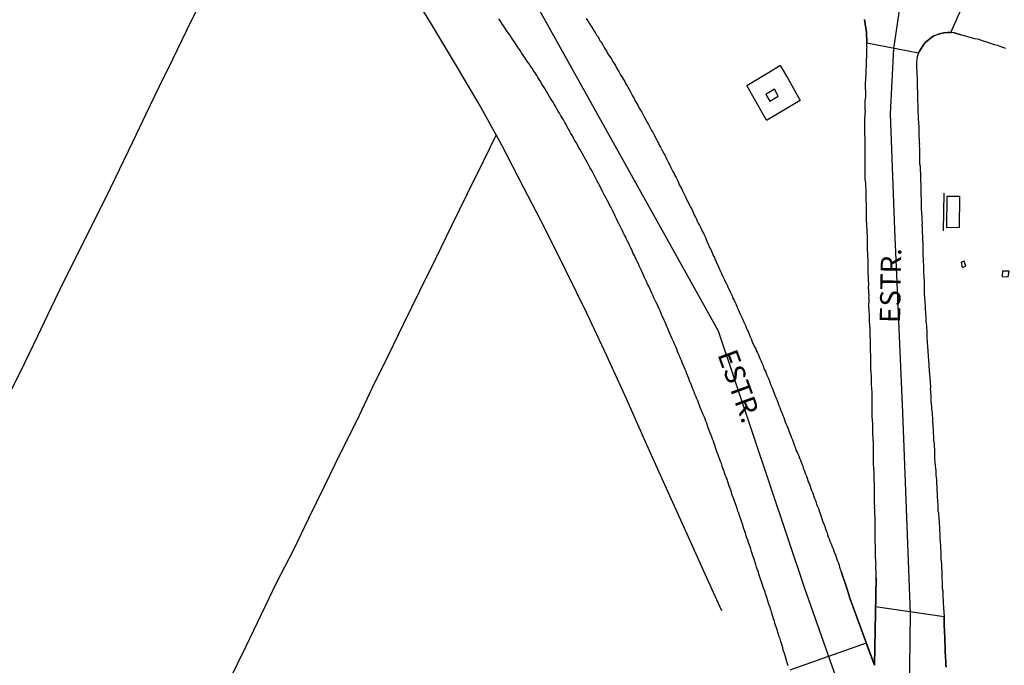
# Model space of a CAD drawing. Units: millimetres. Extents: x 180731 to 185589, y 1660422 to 1663343.
# Drawn here: x 182248 to 182368, y 1661849 to 1661929 of the extents above; entities that cross this region are included whole.
import ezdxf
from ezdxf.enums import TextEntityAlignment as Align

# ---------------------------------------------------------------- set-up
doc = ezdxf.new("R2010")
doc.units = ezdxf.units.MM
for name, color, linetype in [('V-CANTEIRO', 100, 'Continuous'), ('V-CRUZAMENTO', 1, 'Continuous'), ('V-EDIFICACAO', 2, 'Continuous'), ('V-EIXO_DE_LOGRADOURO', 3, 'Continuous'), ('V-LOTE', 1, 'Continuous'), ('V-NOME_DOS_LOGRADOUROS', 7, 'Continuous'), ('V-QUADRA', 2, 'Continuous'), ('V-TESTADA', 5, 'Continuous')]:
    doc.layers.add(name, color=color, linetype=linetype)
doc.styles.get("Standard").update_dxf_attribs({"font": 'romans.shx'})

msp = doc.modelspace()

# ---------------------------------------------------------------- linework, layer by layer
at = {"layer": 'V-CANTEIRO'}
msp.add_lwpolyline([(182317.06, 1661928.8), (182317.26, 1661928.48), (182317.41, 1661928.22), (182317.58, 1661927.97), (182317.75, 1661927.71), (182317.88, 1661927.5), (182318.03, 1661927.24), (182318.18, 1661926.98), (182318.32, 1661926.73), (182318.5, 1661926.53), (182318.65, 1661926.26), (182318.77, 1661926), (182318.88, 1661925.87), (182318.97, 1661925.74), (182319.12, 1661925.49), (182319.27, 1661925.23), (182319.39, 1661925.02), (182319.52, 1661924.8), (182319.67, 1661924.5), (182319.84, 1661924.29), (182320.04, 1661923.99), (182320.16, 1661923.78), (182320.31, 1661923.52), (182320.48, 1661923.26), (182320.64, 1661923.01), (182320.78, 1661922.75), (182320.91, 1661922.54), (182321.06, 1661922.28), (182321.19, 1661922.02), (182321.36, 1661921.77), (182321.49, 1661921.51), (182321.62, 1661921.3), (182321.77, 1661921.04), (182321.9, 1661920.78), (182322.07, 1661920.53), (182322.19, 1661920.27), (182322.32, 1661920.06), (182322.47, 1661919.8), (182322.6, 1661919.56), (182322.75, 1661919.29), (182322.88, 1661919.05), (182323.03, 1661918.73), (182323.2, 1661918.47), (182323.31, 1661918.26), (182323.41, 1661918.06), (182323.56, 1661917.79), (182323.67, 1661917.58), (182323.82, 1661917.36), (182323.99, 1661917.06), (182324.12, 1661916.81), (182324.23, 1661916.55), (182324.23, 1661916.55), (182324.35, 1661916.34), (182324.5, 1661916.1), (182324.68, 1661915.78), (182324.82, 1661915.52), (182324.95, 1661915.27), (182325.08, 1661915.05), (182325.21, 1661914.82), (182325.38, 1661914.5), (182325.51, 1661914.24), (182325.55, 1661914.16), (182325.59, 1661914.09), (182325.62, 1661914.07), (182325.64, 1661913.98), (182325.68, 1661913.9), (182325.7, 1661913.88), (182325.74, 1661913.79), (182325.79, 1661913.73), (182325.79, 1661913.71), (182325.81, 1661913.66), (182325.85, 1661913.6), (182325.91, 1661913.47), (182326.02, 1661913.26), (182326.17, 1661913), (182326.3, 1661912.74), (182326.43, 1661912.49), (182326.56, 1661912.23), (182326.68, 1661912.02), (182326.81, 1661911.76), (182326.94, 1661911.5), (182327.07, 1661911.25), (182327.2, 1661910.99), (182327.31, 1661910.78), (182327.43, 1661910.52), (182327.56, 1661910.26), (182327.69, 1661910.01), (182327.84, 1661909.75), (182327.92, 1661909.54), (182328.08, 1661909.28), (182328.2, 1661909.02), (182328.35, 1661908.77), (182328.42, 1661908.51), (182328.46, 1661908.36), (182328.69, 1661908), (182328.87, 1661907.66), (182328.99, 1661907.4), (182329.12, 1661907.14), (182329.25, 1661906.89), (182329.36, 1661906.63), (182329.46, 1661906.42), (182329.59, 1661906.16), (182329.74, 1661905.9), (182329.85, 1661905.65), (182330, 1661905.39), (182330.11, 1661905.18), (182330.21, 1661904.92), (182330.32, 1661904.66), (182330.45, 1661904.41), (182330.58, 1661904.15), (182330.66, 1661903.94), (182330.81, 1661903.68), (182330.94, 1661903.42), (182331.07, 1661903.17), (182331.2, 1661902.91), (182331.3, 1661902.7), (182331.43, 1661902.44), (182331.56, 1661902.18), (182331.69, 1661901.93), (182331.77, 1661901.67), (182331.86, 1661901.46), (182331.99, 1661901.2), (182332.11, 1661900.94), (182332.2, 1661900.69), (182332.33, 1661900.43), (182332.44, 1661900.22), (182332.56, 1661899.96), (182332.65, 1661899.7), (182332.78, 1661899.45), (182332.88, 1661899.19), (182333.01, 1661898.98), (182333.1, 1661898.72), (182333.23, 1661898.46), (182333.33, 1661898.21), (182333.44, 1661897.95), (182333.55, 1661897.74), (182333.67, 1661897.48), (182333.78, 1661897.22), (182333.91, 1661896.97), (182334.04, 1661896.71), (182334.12, 1661896.5), (182334.25, 1661896.24), (182334.38, 1661895.98), (182334.47, 1661895.73), (182334.62, 1661895.47), (182334.72, 1661895.26), (182334.85, 1661895), (182334.96, 1661894.74), (182335.06, 1661894.49), (182335.19, 1661894.23), (182335.28, 1661894.02), (182335.41, 1661893.76), (182335.41, 1661893.76), (182335.54, 1661893.5), (182335.62, 1661893.25), (182335.75, 1661892.99), (182335.83, 1661892.78), (182335.96, 1661892.52), (182336.07, 1661892.26), (182336.18, 1661892.01), (182336.3, 1661891.75), (182336.41, 1661891.54), (182336.54, 1661891.28), (182336.63, 1661891.02), (182336.73, 1661890.77), (182336.84, 1661890.51), (182336.95, 1661890.3), (182337.05, 1661890.06), (182337.18, 1661889.74), (182337.29, 1661889.48), (182337.39, 1661889.23), (182337.46, 1661889.01), (182337.57, 1661888.8), (182337.72, 1661888.5), (182337.87, 1661888.24), (182337.97, 1661887.99), (182338.08, 1661887.77), (182338.19, 1661887.52), (182338.29, 1661887.26), (182338.4, 1661887), (182338.51, 1661886.75), (182338.59, 1661886.53), (182338.72, 1661886.28), (182338.83, 1661886.02), (182338.91, 1661885.76), (182339.04, 1661885.51), (182339.13, 1661885.29), (182339.21, 1661885.04), (182339.34, 1661884.78), (182339.45, 1661884.52), (182339.55, 1661884.27), (182339.64, 1661884.05), (182339.73, 1661883.8), (182339.83, 1661883.54), (182339.94, 1661883.28), (182340.02, 1661883.03), (182340.11, 1661882.81), (182340.22, 1661882.56), (182340.32, 1661882.3), (182340.43, 1661882.04), (182340.52, 1661881.79), (182340.6, 1661881.57), (182340.71, 1661881.32), (182340.75, 1661881.23), (182340.77, 1661881.16), (182340.8, 1661881.06), (182340.9, 1661880.8), (182340.99, 1661880.55), (182341.09, 1661880.33), (182341.2, 1661880.08), (182341.29, 1661879.82), (182341.37, 1661879.56), (182341.48, 1661879.31), (182341.57, 1661879.09), (182341.67, 1661878.84), (182341.78, 1661878.58), (182341.86, 1661878.32), (182341.97, 1661878.07), (182342.03, 1661877.85), (182342.16, 1661877.6), (182342.25, 1661877.34), (182342.38, 1661877.08), (182342.46, 1661876.83), (182342.53, 1661876.61), (182342.63, 1661876.36), (182342.72, 1661876.1), (182342.8, 1661875.84), (182342.94, 1661875.59), (182343.02, 1661875.37), (182343.15, 1661875.12), (182343.23, 1661874.86), (182343.34, 1661874.6), (182343.45, 1661874.35), (182343.51, 1661874.13), (182343.62, 1661873.88), (182343.7, 1661873.62), (182343.81, 1661873.36), (182343.89, 1661873.11), (182343.98, 1661872.89), (182344.07, 1661872.64), (182344.17, 1661872.38), (182344.26, 1661872.12), (182344.34, 1661871.87), (182344.45, 1661871.65), (182344.54, 1661871.4), (182344.62, 1661871.14), (182344.71, 1661870.88), (182344.81, 1661870.63), (182344.92, 1661870.41), (182344.98, 1661870.16), (182345.09, 1661869.9), (182345.18, 1661869.64), (182345.26, 1661869.39), (182345.26, 1661869.39), (182345.33, 1661869.17), (182345.43, 1661868.92), (182345.56, 1661868.66), (182345.63, 1661868.4), (182345.73, 1661868.15), (182345.82, 1661867.93), (182345.9, 1661867.68), (182345.99, 1661867.42), (182346.07, 1661867.16), (182346.14, 1661866.91), (182346.25, 1661866.69), (182346.33, 1661866.44), (182346.42, 1661866.18), (182346.5, 1661865.92), (182346.61, 1661865.67), (182346.67, 1661865.45), (182346.76, 1661865.2), (182346.89, 1661864.94), (182346.97, 1661864.68), (182347.06, 1661864.43), (182347.14, 1661864.21), (182347.25, 1661863.96), (182347.36, 1661863.7), (182347.44, 1661863.44), (182347.53, 1661863.19), (182347.64, 1661862.97), (182347.72, 1661862.72), (182347.81, 1661862.46), (182347.89, 1661862.2), (182348, 1661861.95), (182348.08, 1661861.73), (182348.15, 1661861.48), (182348.23, 1661861.22), (182348.34, 1661860.96), (182348.34, 1661860.95), (182349.09, 1661858.78), (182349.41, 1661857.66), (182352.43, 1661849.44), (182352.64, 1661860.11), (182352.64, 1661860.32), (182352.64, 1661860.54), (182352.64, 1661860.75), (182352.64, 1661860.96), (182352.62, 1661861.18), (182352.62, 1661861.39), (182352.62, 1661861.61), (182352.64, 1661861.82), (182352.62, 1661862.01), (182352.55, 1661862.97), (182352.55, 1661863.27), (182352.55, 1661863.49), (182352.55, 1661863.7), (182352.54, 1661863.81), (182352.53, 1661864.86), (182352.53, 1661865.15), (182352.53, 1661865.37), (182352.53, 1661865.58), (182352.53, 1661865.8), (182352.53, 1661866.01), (182352.53, 1661866.22), (182352.53, 1661866.44), (182352.53, 1661866.65), (182352.53, 1661866.86), (182352.53, 1661867.08), (182352.53, 1661867.29), (182352.51, 1661867.51), (182352.51, 1661867.72), (182352.49, 1661867.93), (182352.47, 1661868.15), (182352.47, 1661868.36), (182352.47, 1661868.58), (182352.45, 1661868.79), (182352.47, 1661869), (182352.42, 1661869.22), (182352.42, 1661869.43), (182352.42, 1661869.64), (182352.42, 1661869.86), (182352.42, 1661870.07), (182352.42, 1661870.29), (182352.42, 1661870.5), (182352.42, 1661870.5), (182352.42, 1661870.71), (182352.42, 1661870.93), (182352.42, 1661871.14), (182352.42, 1661871.35), (182352.42, 1661871.57), (182352.42, 1661871.78), (182352.4, 1661872), (182352.4, 1661872.21), (182352.38, 1661872.42), (182352.38, 1661872.64), (182352.38, 1661872.85), (182352.38, 1661873.06), (182352.38, 1661873.28), (182352.36, 1661873.38), (182352.32, 1661874.43), (182352.32, 1661874.73), (182352.32, 1661874.95), (182352.32, 1661875.16), (182352.32, 1661875.27), (182352.3, 1661876.31), (182352.3, 1661876.61), (182352.3, 1661876.83), (182352.27, 1661877.04), (182352.27, 1661877.26), (182352.27, 1661877.47), (182352.25, 1661877.68), (182352.25, 1661877.9), (182352.25, 1661878.11), (182352.25, 1661878.32), (182352.25, 1661878.54), (182352.25, 1661878.75), (182352.23, 1661878.97), (182352.23, 1661879.18), (182352.21, 1661879.39), (182352.19, 1661879.61), (182352.17, 1661879.82), (182352.17, 1661880.03), (182352.15, 1661880.25), (182352.15, 1661880.46), (182352.15, 1661880.68), (182352.15, 1661880.89), (182352.15, 1661881.1), (182352.15, 1661881.32), (182352.15, 1661881.53), (182352.15, 1661881.74), (182352.15, 1661881.96), (182352.13, 1661882.17), (182352.13, 1661882.39), (182352.13, 1661882.6), (182352.13, 1661882.81), (182352.15, 1661882.88), (182352.08, 1661883.88), (182352.08, 1661884.18), (182352.08, 1661884.4), (182352.08, 1661884.61), (182352.07, 1661884.8), (182352.04, 1661885.42), (182352, 1661885.72), (182352, 1661885.94), (182352, 1661886.15), (182352, 1661886.36), (182351.98, 1661886.58), (182351.98, 1661886.79), (182351.98, 1661887), (182351.98, 1661887.22), (182351.98, 1661887.43), (182351.98, 1661887.65), (182351.95, 1661887.86), (182351.95, 1661888.07), (182351.95, 1661888.29), (182351.95, 1661888.5), (182351.95, 1661888.71), (182351.95, 1661888.93), (182351.93, 1661889.14), (182351.93, 1661889.36), (182351.93, 1661889.57), (182351.91, 1661889.78), (182351.91, 1661890), (182351.91, 1661890.21), (182351.91, 1661890.42), (182351.91, 1661890.64), (182351.89, 1661890.85), (182351.87, 1661891.07), (182351.87, 1661891.28), (182351.83, 1661891.49), (182351.83, 1661891.71), (182351.83, 1661891.92), (182351.83, 1661892.14), (182351.81, 1661892.35), (182351.81, 1661892.56), (182351.77, 1661892.78), (182351.77, 1661892.8), (182351.76, 1661893.63), (182351.78, 1661894.06), (182351.78, 1661894.36), (182351.76, 1661894.57), (182351.77, 1661894.72), (182351.72, 1661895.81), (182351.74, 1661896.11), (182351.74, 1661896.33), (182351.74, 1661896.33), (182351.72, 1661896.54), (182351.72, 1661896.75), (182351.7, 1661896.97), (182351.7, 1661897.18), (182351.66, 1661897.39), (182351.66, 1661897.61), (182351.66, 1661897.82), (182351.66, 1661898.04), (182351.64, 1661898.25), (182351.64, 1661898.76), (182351.64, 1661898.93), (182351.64, 1661899.1), (182351.64, 1661899.28), (182351.61, 1661899.45), (182351.61, 1661899.62), (182351.61, 1661899.79), (182351.61, 1661899.96), (182351.61, 1661900.13), (182351.59, 1661900.3), (182351.59, 1661900.47), (182351.59, 1661900.64), (182351.59, 1661900.82), (182351.57, 1661900.99), (182351.57, 1661901.2), (182351.57, 1661901.37), (182351.57, 1661901.54), (182351.57, 1661901.71), (182351.57, 1661901.88), (182351.57, 1661902.06), (182351.57, 1661902.23), (182351.55, 1661902.44), (182351.55, 1661902.55), (182351.48, 1661903.68), (182351.46, 1661903.89), (182351.46, 1661904.06), (182351.46, 1661904.24), (182351.46, 1661904.41), (182351.47, 1661904.47), (182351.44, 1661905.52), (182351.44, 1661905.73), (182351.44, 1661905.9), (182351.44, 1661906.07), (182351.42, 1661906.25), (182351.42, 1661906.42), (182351.42, 1661906.59), (182351.4, 1661906.76), (182351.4, 1661906.93), (182351.4, 1661907.1), (182351.4, 1661907.27), (182351.4, 1661907.44), (182351.4, 1661907.61), (182351.4, 1661907.78), (182351.4, 1661907.96), (182351.38, 1661908.13), (182351.38, 1661908.3), (182351.38, 1661908.47), (182351.36, 1661908.64), (182351.34, 1661908.81), (182351.31, 1661908.98), (182351.31, 1661909.15), (182351.31, 1661909.32), (182351.31, 1661909.5), (182351.31, 1661909.67), (182351.29, 1661909.88), (182351.29, 1661910.05), (182351.29, 1661910.22), (182351.29, 1661910.39), (182351.29, 1661910.56), (182351.29, 1661910.74), (182351.29, 1661910.91), (182351.29, 1661911.12), (182351.29, 1661911.29), (182351.29, 1661911.46), (182351.29, 1661911.63), (182351.29, 1661911.8), (182351.29, 1661911.98), (182351.29, 1661912.15), (182351.29, 1661912.36), (182351.29, 1661912.53), (182351.29, 1661912.7), (182351.29, 1661912.87), (182351.29, 1661913.04), (182351.29, 1661913.22), (182351.29, 1661913.39), (182351.29, 1661913.6), (182351.29, 1661913.77), (182351.3, 1661913.92), (182351.25, 1661914.88), (182351.25, 1661915.1), (182351.27, 1661915.27), (182351.27, 1661915.44), (182351.27, 1661915.61), (182351.25, 1661915.78), (182351.25, 1661915.95), (182351.25, 1661916.12), (182351.25, 1661916.29), (182351.25, 1661916.4), (182351.31, 1661917.06), (182351.32, 1661917.41), (182351.31, 1661917.49), (182351.31, 1661917.49), (182351.29, 1661917.62), (182351.31, 1661917.74), (182351.31, 1661917.81), (182351.31, 1661917.92), (182351.31, 1661918.09), (182351.31, 1661918.26), (182351.31, 1661918.43), (182351.31, 1661918.6), (182351.31, 1661918.77), (182351.34, 1661918.94), (182351.36, 1661919.12), (182351.36, 1661919.29), (182351.36, 1661919.46), (182351.36, 1661919.63), (182351.38, 1661919.8), (182351.36, 1661919.97), (182351.34, 1661920.14), (182351.34, 1661920.31), (182351.34, 1661920.48), (182351.34, 1661920.66), (182351.34, 1661920.83), (182351.34, 1661921.04), (182351.36, 1661921.14), (182351.36, 1661921.3), (182351.36, 1661921.47), (182351.36, 1661921.64), (182351.4, 1661921.74), (182351.4, 1661921.9), (182351.4, 1661922.07), (182351.4, 1661922.28), (182351.42, 1661922.45), (182351.42, 1661922.62), (182351.44, 1661922.79), (182351.44, 1661922.96), (182351.44, 1661923.14), (182351.46, 1661923.31), (182351.46, 1661923.48), (182351.46, 1661923.65), (182351.46, 1661923.82), (182351.48, 1661923.97), (182351.48, 1661924.2), (182351.48, 1661924.38), (182351.48, 1661924.55), (182351.48, 1661924.76), (182351.51, 1661924.93), (182351.51, 1661925.1), (182351.53, 1661925.2), (182351.51, 1661925.36), (182351.51, 1661925.51), (182351.51, 1661925.8077), (182351.51, 1661925.8077), (182351.47, 1661927.05), (182351.47, 1661927.05), (182351.47, 1661927.05), (182351.21, 1661928.65)], dxfattribs=at)
at = {"layer": 'V-CRUZAMENTO'}
for points in [[(182351.21, 1661928.65), (182351.47, 1661927.05), (182351.51, 1661925.8077), (182357.84, 1661924.57), (182358.35, 1661925.42), (182358.67, 1661925.83), (182359.42, 1661926.47), (182359.72, 1661926.66), (182360.4, 1661926.91), (182360.96, 1661927.02), (182361.41, 1661927.07), (182361.81, 1661927.06), (182365.4, 1661935.21)], [(182361.23, 1661849.21), (182361.21, 1661849.5), (182361.19, 1661849.76), (182361.19, 1661850.06), (182361.15, 1661850.32), (182361.15, 1661850.62), (182361.13, 1661850.87), (182361.13, 1661851.13), (182361.13, 1661851.43), (182361.1, 1661851.69), (182361.1, 1661851.98), (182361.08, 1661852.24), (182361.06, 1661852.54), (182361.06, 1661852.8), (182361.06, 1661853.1), (182361.04, 1661853.35), (182361.04, 1661853.42), (182361, 1661854.55), (182361, 1661854.98), (182361, 1661855.23), (182361, 1661855.38), (182352.5713, 1661856.6198), (182352.43, 1661849.44), (182351.4306, 1661852.1602), (182342.06, 1661848.82)]]:
    msp.add_lwpolyline(points, dxfattribs=at)
at = {"layer": 'V-EDIFICACAO'}
for points in [[(182339.09, 1661919.47), (182339.58, 1661918.64), (182339.58, 1661918.64), (182340.63, 1661919.27), (182340.16, 1661920.1), (182339.09, 1661919.47)], [(182361.3, 1661906.95), (182361.29, 1661903.15), (182362.88, 1661903.17), (182362.91, 1661906.94), (182361.3, 1661906.96)], [(182363.46, 1661899.02), (182363.08, 1661898.9), (182363.2, 1661898.23), (182363.66, 1661898.41), (182363.46, 1661899.02)], [(182368.16, 1661897.77), (182368.09, 1661897.14), (182368.84, 1661897.09), (182368.96, 1661897.78), (182368.16, 1661897.77)]]:
    msp.add_lwpolyline(points, close=True, dxfattribs=at)
at = {"layer": 'V-EIXO_DE_LOGRADOURO'}
for points in [[(182363.45, 1662087.16), (182362.27, 1662048.76), (182361.04, 1662023.43), (182360.36, 1661997.96), (182359.13, 1661972.63), (182358.04, 1661947.16), (182354.77, 1661925.1), (182354.36, 1661917.07), (182354.91, 1661902.9), (182355.86, 1661880.43), (182356.81, 1661855.78), (182356.4, 1661823.31)], [(182459.03, 1661533.02), (182439.97, 1661588.27), (182420.37, 1661642.39), (182401.05, 1661696.51), (182382, 1661750.63), (182362.95, 1661804.75), (182343.9, 1661858.87), (182333.29, 1661890.42), (182308.74, 1661934.46), (182282.67, 1661968.47), (182264.43, 1661983.43), (182253.55, 1661991.32), (182227.42, 1662008.46), (182195.85, 1662027.77)]]:
    msp.add_lwpolyline(points, dxfattribs=at)
at = {"layer": 'V-LOTE'}
for points in [[(182281.1, 1661954.29), (182279.54, 1661951.03), (182277.88, 1661947.63), (182276.22, 1661944.23), (182274.59, 1661940.83), (182272.96, 1661937.43), (182271.25, 1661934.03), (182269.62, 1661930.63), (182267.96, 1661927.23), (182266.3, 1661923.83), (182264.64, 1661920.43), (182262.98, 1661917.03), (182261.35, 1661913.63), (182259.72, 1661910.23), (182258.09, 1661906.83), (182256.35, 1661903.43), (182254.67, 1661900.03), (182252.96, 1661896.63), (182251.33, 1661893.23), (182249.7, 1661889.83), (182248.04, 1661886.43), (182246.38, 1661883.03)], [(182333.7, 1661856.12), (182331.45, 1661861.06), (182329.08, 1661866.32), (182326.71, 1661871.58), (182324.34, 1661876.84), (182322, 1661882.13), (182319.57, 1661887.39), (182317.11, 1661892.62), (182314.57, 1661897.79), (182312.03, 1661902.96), (182309.37, 1661908.1), (182306.71, 1661913.24), (182303.91, 1661918.27), (182300.99, 1661923.18), (182298.07, 1661928.09), (182295.06, 1661932.97), (182292.08, 1661937.85), (182289.28, 1661942.3), (182286.42, 1661946.66), (182283.44, 1661951.02), (182281.1, 1661954.29)], [(182339.17, 1661916.3), (182337.51, 1661919.25), (182336.78, 1661920.58), (182339.63, 1661922.29), (182340.83, 1661923.01), (182340.87, 1661923.03), (182341.88, 1661921.32), (182343.31, 1661918.72), (182341.31, 1661917.54), (182339.17, 1661916.27)], [(182306, 1661914.51), (182304.42, 1661911.24), (182302.44, 1661907.26), (182300.49, 1661903.28), (182298.54, 1661899.3), (182296.59, 1661895.32), (182294.64, 1661891.34), (182292.69, 1661887.36), (182290.74, 1661883.38), (182288.84, 1661879.4), (182286.86, 1661875.42), (182284.91, 1661871.44), (182282.96, 1661867.46), (182281.06, 1661863.53), (182279.05, 1661859.6), (182277.15, 1661855.67), (182275.25, 1661851.74), (182273.08, 1661847.31)]]:
    msp.add_lwpolyline(points, dxfattribs=at)
at = {"layer": 'V-QUADRA'}
for points in [[(182341.84, 1661849.38), (182341.76, 1661849.63), (182341.69, 1661849.89), (182341.61, 1661850.19), (182341.52, 1661850.45), (182341.41, 1661850.74), (182341.35, 1661851), (182341.24, 1661851.3), (182341.18, 1661851.56), (182341.09, 1661851.86), (182341.01, 1661852.11), (182340.92, 1661852.37), (182340.84, 1661852.67), (182340.73, 1661852.93), (182340.64, 1661853.22), (182340.58, 1661853.48), (182340.58, 1661853.48), (182340.47, 1661853.78), (182340.41, 1661854.04), (182340.3, 1661854.34), (182340.22, 1661854.59), (182340.15, 1661854.85), (182340.05, 1661855.15), (182339.96, 1661855.41), (182339.87, 1661855.7), (182339.81, 1661855.96), (182339.7, 1661856.26), (182339.62, 1661856.52), (182339.51, 1661856.82), (182339.43, 1661857.07), (182339.36, 1661857.33), (182339.26, 1661857.63), (182339.19, 1661857.89), (182339.06, 1661858.18), (182339, 1661858.44), (182338.89, 1661858.74), (182338.76, 1661859), (182338.68, 1661859.3), (182338.61, 1661859.55), (182338.51, 1661859.81), (182338.42, 1661860.11), (182338.31, 1661860.37), (182338.23, 1661860.66), (182338.14, 1661860.92), (182338.04, 1661861.22), (182337.97, 1661861.48), (182337.87, 1661861.78), (182337.78, 1661862.03), (182337.72, 1661862.29), (182337.61, 1661862.59), (182337.52, 1661862.85), (182337.42, 1661863.14), (182337.33, 1661863.4), (182337.25, 1661863.7), (182337.16, 1661863.96), (182337.05, 1661864.26), (182336.95, 1661864.51), (182336.88, 1661864.77), (182336.78, 1661865.07), (182336.69, 1661865.33), (182336.6, 1661865.62), (182336.52, 1661865.88), (182336.41, 1661866.18), (182336.33, 1661866.44), (182336.24, 1661866.74), (182336.16, 1661866.99), (182336.07, 1661867.25), (182335.94, 1661867.55), (182335.88, 1661867.81), (182335.77, 1661868.1), (182335.66, 1661868.36), (182335.58, 1661868.66), (182335.49, 1661868.92), (182335.39, 1661869.22), (182335.28, 1661869.47), (182335.19, 1661869.73), (182335.09, 1661870.03), (182334.98, 1661870.29), (182334.89, 1661870.58), (182334.83, 1661870.84), (182334.7, 1661871.14), (182334.59, 1661871.4), (182334.51, 1661871.7), (182334.42, 1661871.95), (182334.34, 1661872.21), (182334.21, 1661872.51), (182334.12, 1661872.77), (182334.04, 1661873.06), (182333.93, 1661873.32), (182333.82, 1661873.62), (182333.74, 1661873.88), (182333.65, 1661874.18), (182333.55, 1661874.43), (182333.46, 1661874.69), (182333.33, 1661874.99), (182333.25, 1661875.25), (182333.14, 1661875.54), (182333.06, 1661875.8), (182332.93, 1661876.1), (182332.86, 1661876.36), (182332.76, 1661876.66), (182332.67, 1661876.91), (182332.56, 1661877.17), (182332.46, 1661877.47), (182332.35, 1661877.73), (182332.24, 1661878.02), (182332.16, 1661878.28), (182332.03, 1661878.58), (182331.92, 1661878.84), (182331.84, 1661879.14), (182331.73, 1661879.39), (182331.64, 1661879.65), (182331.52, 1661879.95), (182331.41, 1661880.21), (182331.28, 1661880.5), (182331.17, 1661880.76), (182331.05, 1661881.06), (182331.05, 1661881.06), (182330.96, 1661881.32), (182330.83, 1661881.62), (182330.75, 1661881.87), (182330.62, 1661882.13), (182330.51, 1661882.43), (182330.4, 1661882.69), (182330.28, 1661882.98), (182330.19, 1661883.24), (182330.06, 1661883.54), (182329.96, 1661883.8), (182329.85, 1661884.1), (182329.74, 1661884.35), (182329.63, 1661884.61), (182329.53, 1661884.91), (182329.42, 1661885.17), (182329.31, 1661885.46), (182329.19, 1661885.72), (182329.06, 1661886.02), (182328.97, 1661886.28), (182328.84, 1661886.58), (182328.74, 1661886.83), (182328.63, 1661887.09), (182328.5, 1661887.39), (182328.39, 1661887.65), (182328.27, 1661887.94), (182328.16, 1661888.2), (182328.03, 1661888.5), (182327.92, 1661888.76), (182327.82, 1661889.06), (182327.69, 1661889.31), (182327.56, 1661889.57), (182327.43, 1661889.87), (182327.33, 1661890.13), (182327.2, 1661890.42), (182327.09, 1661890.68), (182326.96, 1661890.98), (182326.86, 1661891.24), (182326.73, 1661891.54), (182326.6, 1661891.79), (182326.49, 1661892.05), (182326.34, 1661892.35), (182326.24, 1661892.61), (182326.11, 1661892.9), (182326, 1661893.16), (182325.87, 1661893.46), (182325.74, 1661893.72), (182325.6, 1661894.02), (182325.49, 1661894.27), (182325.36, 1661894.53), (182325.23, 1661894.83), (182325.1, 1661895.09), (182324.97, 1661895.38), (182324.87, 1661895.64), (182324.72, 1661895.94), (182324.59, 1661896.2), (182324.46, 1661896.5), (182324.33, 1661896.75), (182324.2, 1661897.01), (182324.1, 1661897.31), (182323.97, 1661897.57), (182323.82, 1661897.86), (182323.71, 1661898.12), (182323.56, 1661898.42), (182323.46, 1661898.68), (182323.31, 1661898.98), (182323.2, 1661899.23), (182323.07, 1661899.49), (182322.92, 1661899.79), (182322.79, 1661900.05), (182322.67, 1661900.34), (182322.54, 1661900.6), (182322.39, 1661900.9), (182322.28, 1661901.16), (182322.11, 1661901.46), (182322, 1661901.71), (182321.9, 1661901.97), (182321.72, 1661902.27), (182321.6, 1661902.53), (182321.47, 1661902.82), (182321.34, 1661903.08), (182321.17, 1661903.38), (182321.04, 1661903.64), (182320.89, 1661903.94), (182320.76, 1661904.19), (182320.64, 1661904.45), (182320.51, 1661904.75), (182320.38, 1661905.01), (182320.23, 1661905.3), (182320.1, 1661905.56), (182319.95, 1661905.86), (182319.82, 1661906.12), (182319.67, 1661906.42), (182319.52, 1661906.67), (182319.37, 1661906.93), (182319.22, 1661907.23), (182319.1, 1661907.49), (182318.95, 1661907.78), (182318.82, 1661908.04), (182318.67, 1661908.34), (182318.54, 1661908.6), (182318.54, 1661908.6), (182318.37, 1661908.9), (182318.24, 1661909.15), (182318.09, 1661909.41), (182317.94, 1661909.71), (182317.81, 1661909.97), (182317.64, 1661910.26), (182317.49, 1661910.52), (182317.34, 1661910.82), (182317.19, 1661911.08), (182317.04, 1661911.38), (182316.89, 1661911.63), (182316.76, 1661911.89), (182316.59, 1661912.19), (182316.45, 1661912.45), (182316.27, 1661912.74), (182316.12, 1661913), (182315.97, 1661913.3), (182315.8, 1661913.56), (182315.63, 1661913.86), (182315.48, 1661914.11), (182315.35, 1661914.37), (182315.18, 1661914.67), (182315.05, 1661914.93), (182314.88, 1661915.22), (182314.73, 1661915.48), (182314.58, 1661915.78), (182314.41, 1661916.04), (182314.26, 1661916.34), (182314.11, 1661916.59), (182313.94, 1661916.85), (182313.77, 1661917.15), (182313.62, 1661917.41), (182313.43, 1661917.7), (182313.3, 1661917.96), (182313.11, 1661918.26), (182312.98, 1661918.52), (182312.79, 1661918.82), (182312.62, 1661919.07), (182312.47, 1661919.33), (182312.3, 1661919.63), (182312.15, 1661919.89), (182311.98, 1661920.18), (182311.81, 1661920.44), (182311.61, 1661920.74), (182311.46, 1661921), (182311.27, 1661921.3), (182311.1, 1661921.55), (182310.97, 1661921.81), (182310.78, 1661922.11), (182310.59, 1661922.37), (182310.44, 1661922.66), (182310.23, 1661922.92), (182310.03, 1661923.22), (182309.86, 1661923.48), (182309.64, 1661923.78), (182309.47, 1661924.03), (182309.3, 1661924.29), (182309.09, 1661924.59), (182308.94, 1661924.85), (182308.75, 1661925.14), (182308.58, 1661925.4), (182308.36, 1661925.7), (182308.19, 1661925.96), (182308, 1661926.26), (182307.85, 1661926.51), (182307.68, 1661926.77), (182307.44, 1661927.07), (182307.27, 1661927.33), (182307.08, 1661927.62), (182306.91, 1661927.88), (182306.69, 1661928.18), (182306.52, 1661928.44), (182306.31, 1661928.74)], [(182317.06, 1661928.8), (182317.26, 1661928.48), (182317.41, 1661928.22), (182317.58, 1661927.97), (182317.75, 1661927.71), (182317.88, 1661927.5), (182318.03, 1661927.24), (182318.18, 1661926.98), (182318.32, 1661926.73), (182318.5, 1661926.53), (182318.65, 1661926.26), (182318.77, 1661926), (182318.88, 1661925.87), (182318.97, 1661925.74), (182319.12, 1661925.49), (182319.27, 1661925.23), (182319.39, 1661925.02), (182319.52, 1661924.8), (182319.67, 1661924.5), (182319.84, 1661924.29), (182320.04, 1661923.99), (182320.16, 1661923.78), (182320.31, 1661923.52), (182320.48, 1661923.26), (182320.64, 1661923.01), (182320.78, 1661922.75), (182320.91, 1661922.54), (182321.06, 1661922.28), (182321.19, 1661922.02), (182321.36, 1661921.77), (182321.49, 1661921.51), (182321.62, 1661921.3), (182321.77, 1661921.04), (182321.9, 1661920.78), (182322.07, 1661920.53), (182322.19, 1661920.27), (182322.32, 1661920.06), (182322.47, 1661919.8), (182322.6, 1661919.56), (182322.75, 1661919.29), (182322.88, 1661919.05), (182323.03, 1661918.73), (182323.2, 1661918.47), (182323.31, 1661918.26), (182323.41, 1661918.06), (182323.56, 1661917.79), (182323.67, 1661917.58), (182323.82, 1661917.36), (182323.99, 1661917.06), (182324.12, 1661916.81), (182324.23, 1661916.55), (182324.23, 1661916.55), (182324.35, 1661916.34), (182324.5, 1661916.1), (182324.68, 1661915.78), (182324.82, 1661915.52), (182324.95, 1661915.27), (182325.08, 1661915.05), (182325.21, 1661914.82), (182325.38, 1661914.5), (182325.51, 1661914.24), (182325.55, 1661914.16), (182325.59, 1661914.09), (182325.62, 1661914.07), (182325.64, 1661913.98), (182325.68, 1661913.9), (182325.7, 1661913.88), (182325.74, 1661913.79), (182325.79, 1661913.73), (182325.79, 1661913.71), (182325.81, 1661913.66), (182325.85, 1661913.6), (182325.91, 1661913.47), (182326.02, 1661913.26), (182326.17, 1661913), (182326.3, 1661912.74), (182326.43, 1661912.49), (182326.56, 1661912.23), (182326.68, 1661912.02), (182326.81, 1661911.76), (182326.94, 1661911.5), (182327.07, 1661911.25), (182327.2, 1661910.99), (182327.31, 1661910.78), (182327.43, 1661910.52), (182327.56, 1661910.26), (182327.69, 1661910.01), (182327.84, 1661909.75), (182327.92, 1661909.54), (182328.08, 1661909.28), (182328.2, 1661909.02), (182328.35, 1661908.77), (182328.42, 1661908.51), (182328.46, 1661908.36), (182328.69, 1661908), (182328.87, 1661907.66), (182328.99, 1661907.4), (182329.12, 1661907.14), (182329.25, 1661906.89), (182329.36, 1661906.63), (182329.46, 1661906.42), (182329.59, 1661906.16), (182329.74, 1661905.9), (182329.85, 1661905.65), (182330, 1661905.39), (182330.11, 1661905.18), (182330.21, 1661904.92), (182330.32, 1661904.66), (182330.45, 1661904.41), (182330.58, 1661904.15), (182330.66, 1661903.94), (182330.81, 1661903.68), (182330.94, 1661903.42), (182331.07, 1661903.17), (182331.2, 1661902.91), (182331.3, 1661902.7), (182331.43, 1661902.44), (182331.56, 1661902.18), (182331.69, 1661901.93), (182331.77, 1661901.67), (182331.86, 1661901.46), (182331.99, 1661901.2), (182332.11, 1661900.94), (182332.2, 1661900.69), (182332.33, 1661900.43), (182332.44, 1661900.22), (182332.56, 1661899.96), (182332.65, 1661899.7), (182332.78, 1661899.45), (182332.88, 1661899.19), (182333.01, 1661898.98), (182333.1, 1661898.72), (182333.23, 1661898.46), (182333.33, 1661898.21), (182333.44, 1661897.95), (182333.55, 1661897.74), (182333.67, 1661897.48), (182333.78, 1661897.22), (182333.91, 1661896.97), (182334.04, 1661896.71), (182334.12, 1661896.5), (182334.25, 1661896.24), (182334.38, 1661895.98), (182334.47, 1661895.73), (182334.62, 1661895.47), (182334.72, 1661895.26), (182334.85, 1661895), (182334.96, 1661894.74), (182335.06, 1661894.49), (182335.19, 1661894.23), (182335.28, 1661894.02), (182335.41, 1661893.76), (182335.41, 1661893.76), (182335.54, 1661893.5), (182335.62, 1661893.25), (182335.75, 1661892.99), (182335.83, 1661892.78), (182335.96, 1661892.52), (182336.07, 1661892.26), (182336.18, 1661892.01), (182336.3, 1661891.75), (182336.41, 1661891.54), (182336.54, 1661891.28), (182336.63, 1661891.02), (182336.73, 1661890.77), (182336.84, 1661890.51), (182336.95, 1661890.3), (182337.05, 1661890.06), (182337.18, 1661889.74), (182337.29, 1661889.48), (182337.39, 1661889.23), (182337.46, 1661889.01), (182337.57, 1661888.8), (182337.72, 1661888.5), (182337.87, 1661888.24), (182337.97, 1661887.99), (182338.08, 1661887.77), (182338.19, 1661887.52), (182338.29, 1661887.26), (182338.4, 1661887), (182338.51, 1661886.75), (182338.59, 1661886.53), (182338.72, 1661886.28), (182338.83, 1661886.02), (182338.91, 1661885.76), (182339.04, 1661885.51), (182339.13, 1661885.29), (182339.21, 1661885.04), (182339.34, 1661884.78), (182339.45, 1661884.52), (182339.55, 1661884.27), (182339.64, 1661884.05), (182339.73, 1661883.8), (182339.83, 1661883.54), (182339.94, 1661883.28), (182340.02, 1661883.03), (182340.11, 1661882.81), (182340.22, 1661882.56), (182340.32, 1661882.3), (182340.43, 1661882.04), (182340.52, 1661881.79), (182340.6, 1661881.57), (182340.71, 1661881.32), (182340.75, 1661881.23), (182340.77, 1661881.16), (182340.8, 1661881.06), (182340.9, 1661880.8), (182340.99, 1661880.55), (182341.09, 1661880.33), (182341.2, 1661880.08), (182341.29, 1661879.82), (182341.37, 1661879.56), (182341.48, 1661879.31), (182341.57, 1661879.09), (182341.67, 1661878.84), (182341.78, 1661878.58), (182341.86, 1661878.32), (182341.97, 1661878.07), (182342.03, 1661877.85), (182342.16, 1661877.6), (182342.25, 1661877.34), (182342.38, 1661877.08), (182342.46, 1661876.83), (182342.53, 1661876.61), (182342.63, 1661876.36), (182342.72, 1661876.1), (182342.8, 1661875.84), (182342.94, 1661875.59), (182343.02, 1661875.37), (182343.15, 1661875.12), (182343.23, 1661874.86), (182343.34, 1661874.6), (182343.45, 1661874.35), (182343.51, 1661874.13), (182343.62, 1661873.88), (182343.7, 1661873.62), (182343.81, 1661873.36), (182343.89, 1661873.11), (182343.98, 1661872.89), (182344.07, 1661872.64), (182344.17, 1661872.38), (182344.26, 1661872.12), (182344.34, 1661871.87), (182344.45, 1661871.65), (182344.54, 1661871.4), (182344.62, 1661871.14), (182344.71, 1661870.88), (182344.81, 1661870.63), (182344.92, 1661870.41), (182344.98, 1661870.16), (182345.09, 1661869.9), (182345.18, 1661869.64), (182345.26, 1661869.39), (182345.26, 1661869.39), (182345.33, 1661869.17), (182345.43, 1661868.92), (182345.56, 1661868.66), (182345.63, 1661868.4), (182345.73, 1661868.15), (182345.82, 1661867.93), (182345.9, 1661867.68), (182345.99, 1661867.42), (182346.07, 1661867.16), (182346.14, 1661866.91), (182346.25, 1661866.69), (182346.33, 1661866.44), (182346.42, 1661866.18), (182346.5, 1661865.92), (182346.61, 1661865.67), (182346.67, 1661865.45), (182346.76, 1661865.2), (182346.89, 1661864.94), (182346.97, 1661864.68), (182347.06, 1661864.43), (182347.14, 1661864.21), (182347.25, 1661863.96), (182347.36, 1661863.7), (182347.44, 1661863.44), (182347.53, 1661863.19), (182347.64, 1661862.97), (182347.72, 1661862.72), (182347.81, 1661862.46), (182347.89, 1661862.2), (182348, 1661861.95), (182348.08, 1661861.73), (182348.15, 1661861.48), (182348.23, 1661861.22), (182348.34, 1661860.96), (182348.34, 1661860.95)], [(182352.64, 1661860.11), (182352.64, 1661860.32), (182352.64, 1661860.54), (182352.64, 1661860.75), (182352.64, 1661860.96), (182352.62, 1661861.18), (182352.62, 1661861.39), (182352.62, 1661861.61), (182352.64, 1661861.82), (182352.62, 1661862.01), (182352.55, 1661862.97), (182352.55, 1661863.27), (182352.55, 1661863.49), (182352.55, 1661863.7), (182352.54, 1661863.81), (182352.53, 1661864.86), (182352.53, 1661865.15), (182352.53, 1661865.37), (182352.53, 1661865.58), (182352.53, 1661865.8), (182352.53, 1661866.01), (182352.53, 1661866.22), (182352.53, 1661866.44), (182352.53, 1661866.65), (182352.53, 1661866.86), (182352.53, 1661867.08), (182352.53, 1661867.29), (182352.51, 1661867.51), (182352.51, 1661867.72), (182352.49, 1661867.93), (182352.47, 1661868.15), (182352.47, 1661868.36), (182352.47, 1661868.58), (182352.45, 1661868.79), (182352.47, 1661869), (182352.42, 1661869.22), (182352.42, 1661869.43), (182352.42, 1661869.64), (182352.42, 1661869.86), (182352.42, 1661870.07), (182352.42, 1661870.29), (182352.42, 1661870.5), (182352.42, 1661870.5), (182352.42, 1661870.71), (182352.42, 1661870.93), (182352.42, 1661871.14), (182352.42, 1661871.35), (182352.42, 1661871.57), (182352.42, 1661871.78), (182352.4, 1661872), (182352.4, 1661872.21), (182352.38, 1661872.42), (182352.38, 1661872.64), (182352.38, 1661872.85), (182352.38, 1661873.06), (182352.38, 1661873.28), (182352.36, 1661873.38), (182352.32, 1661874.43), (182352.32, 1661874.73), (182352.32, 1661874.95), (182352.32, 1661875.16), (182352.32, 1661875.27), (182352.3, 1661876.31), (182352.3, 1661876.61), (182352.3, 1661876.83), (182352.27, 1661877.04), (182352.27, 1661877.26), (182352.27, 1661877.47), (182352.25, 1661877.68), (182352.25, 1661877.9), (182352.25, 1661878.11), (182352.25, 1661878.32), (182352.25, 1661878.54), (182352.25, 1661878.75), (182352.23, 1661878.97), (182352.23, 1661879.18), (182352.21, 1661879.39), (182352.19, 1661879.61), (182352.17, 1661879.82), (182352.17, 1661880.03), (182352.15, 1661880.25), (182352.15, 1661880.46), (182352.15, 1661880.68), (182352.15, 1661880.89), (182352.15, 1661881.1), (182352.15, 1661881.32), (182352.15, 1661881.53), (182352.15, 1661881.74), (182352.15, 1661881.96), (182352.13, 1661882.17), (182352.13, 1661882.39), (182352.13, 1661882.6), (182352.13, 1661882.81), (182352.15, 1661882.88), (182352.08, 1661883.88), (182352.08, 1661884.18), (182352.08, 1661884.4), (182352.08, 1661884.61), (182352.07, 1661884.8), (182352.04, 1661885.42), (182352, 1661885.72), (182352, 1661885.94), (182352, 1661886.15), (182352, 1661886.36), (182351.98, 1661886.58), (182351.98, 1661886.79), (182351.98, 1661887), (182351.98, 1661887.22), (182351.98, 1661887.43), (182351.98, 1661887.65), (182351.95, 1661887.86), (182351.95, 1661888.07), (182351.95, 1661888.29), (182351.95, 1661888.5), (182351.95, 1661888.71), (182351.95, 1661888.93), (182351.93, 1661889.14), (182351.93, 1661889.36), (182351.93, 1661889.57), (182351.91, 1661889.78), (182351.91, 1661890), (182351.91, 1661890.21), (182351.91, 1661890.42), (182351.91, 1661890.64), (182351.89, 1661890.85), (182351.87, 1661891.07), (182351.87, 1661891.28), (182351.83, 1661891.49), (182351.83, 1661891.71), (182351.83, 1661891.92), (182351.83, 1661892.14), (182351.81, 1661892.35), (182351.81, 1661892.56), (182351.77, 1661892.78), (182351.77, 1661892.8), (182351.76, 1661893.63), (182351.78, 1661894.06), (182351.78, 1661894.36), (182351.76, 1661894.57), (182351.77, 1661894.72), (182351.72, 1661895.81), (182351.74, 1661896.11), (182351.74, 1661896.33), (182351.74, 1661896.33), (182351.72, 1661896.54), (182351.72, 1661896.75), (182351.7, 1661896.97), (182351.7, 1661897.18), (182351.66, 1661897.39), (182351.66, 1661897.61), (182351.66, 1661897.82), (182351.66, 1661898.04), (182351.64, 1661898.25), (182351.64, 1661898.76), (182351.64, 1661898.93), (182351.64, 1661899.1), (182351.64, 1661899.28), (182351.61, 1661899.45), (182351.61, 1661899.62), (182351.61, 1661899.79), (182351.61, 1661899.96), (182351.61, 1661900.13), (182351.59, 1661900.3), (182351.59, 1661900.47), (182351.59, 1661900.64), (182351.59, 1661900.82), (182351.57, 1661900.99), (182351.57, 1661901.2), (182351.57, 1661901.37), (182351.57, 1661901.54), (182351.57, 1661901.71), (182351.57, 1661901.88), (182351.57, 1661902.06), (182351.57, 1661902.23), (182351.55, 1661902.44), (182351.55, 1661902.55), (182351.48, 1661903.68), (182351.46, 1661903.89), (182351.46, 1661904.06), (182351.46, 1661904.24), (182351.46, 1661904.41), (182351.47, 1661904.47), (182351.44, 1661905.52), (182351.44, 1661905.73), (182351.44, 1661905.9), (182351.44, 1661906.07), (182351.42, 1661906.25), (182351.42, 1661906.42), (182351.42, 1661906.59), (182351.4, 1661906.76), (182351.4, 1661906.93), (182351.4, 1661907.1), (182351.4, 1661907.27), (182351.4, 1661907.44), (182351.4, 1661907.61), (182351.4, 1661907.78), (182351.4, 1661907.96), (182351.38, 1661908.13), (182351.38, 1661908.3), (182351.38, 1661908.47), (182351.36, 1661908.64), (182351.34, 1661908.81), (182351.31, 1661908.98), (182351.31, 1661909.15), (182351.31, 1661909.32), (182351.31, 1661909.5), (182351.31, 1661909.67), (182351.29, 1661909.88), (182351.29, 1661910.05), (182351.29, 1661910.22), (182351.29, 1661910.39), (182351.29, 1661910.56), (182351.29, 1661910.74), (182351.29, 1661910.91), (182351.29, 1661911.12), (182351.29, 1661911.29), (182351.29, 1661911.46), (182351.29, 1661911.63), (182351.29, 1661911.8), (182351.29, 1661911.98), (182351.29, 1661912.15), (182351.29, 1661912.36), (182351.29, 1661912.53), (182351.29, 1661912.7), (182351.29, 1661912.87), (182351.29, 1661913.04), (182351.29, 1661913.22), (182351.29, 1661913.39), (182351.29, 1661913.6), (182351.29, 1661913.77), (182351.3, 1661913.92), (182351.25, 1661914.88), (182351.25, 1661915.1), (182351.27, 1661915.27), (182351.27, 1661915.44), (182351.27, 1661915.61), (182351.25, 1661915.78), (182351.25, 1661915.95), (182351.25, 1661916.12), (182351.25, 1661916.29), (182351.25, 1661916.4), (182351.31, 1661917.06), (182351.32, 1661917.41), (182351.31, 1661917.49), (182351.31, 1661917.49), (182351.29, 1661917.62), (182351.31, 1661917.74), (182351.31, 1661917.81), (182351.31, 1661917.92), (182351.31, 1661918.09), (182351.31, 1661918.26), (182351.31, 1661918.43), (182351.31, 1661918.6), (182351.31, 1661918.77), (182351.34, 1661918.94), (182351.36, 1661919.12), (182351.36, 1661919.29), (182351.36, 1661919.46), (182351.36, 1661919.63), (182351.38, 1661919.8), (182351.36, 1661919.97), (182351.34, 1661920.14), (182351.34, 1661920.31), (182351.34, 1661920.48), (182351.34, 1661920.66), (182351.34, 1661920.83), (182351.34, 1661921.04), (182351.36, 1661921.14), (182351.36, 1661921.3), (182351.36, 1661921.47), (182351.36, 1661921.64), (182351.4, 1661921.74), (182351.4, 1661921.9), (182351.4, 1661922.07), (182351.4, 1661922.28), (182351.42, 1661922.45), (182351.42, 1661922.62), (182351.44, 1661922.79), (182351.44, 1661922.96), (182351.44, 1661923.14), (182351.46, 1661923.31), (182351.46, 1661923.48), (182351.46, 1661923.65), (182351.46, 1661923.82), (182351.48, 1661923.97), (182351.48, 1661924.2), (182351.48, 1661924.38), (182351.48, 1661924.55), (182351.48, 1661924.76), (182351.51, 1661924.93), (182351.51, 1661925.1), (182351.53, 1661925.2), (182351.51, 1661925.36), (182351.51, 1661925.51), (182351.51, 1661925.8077), (182351.51, 1661925.8077), (182351.47, 1661927.05), (182351.47, 1661927.05), (182351.47, 1661927.05), (182351.21, 1661928.65)], [(182368.57, 1661925.1), (182367.74, 1661925.4), (182367.54, 1661925.46), (182367.16, 1661925.57), (182366.11, 1661925.91), (182366.09, 1661925.93), (182365.83, 1661926.02), (182365.58, 1661926.1), (182365.28, 1661926.19), (182365.02, 1661926.23), (182364.72, 1661926.27), (182364.47, 1661926.36), (182364.17, 1661926.44), (182363.91, 1661926.53), (182363.61, 1661926.62), (182363.35, 1661926.7), (182363.1, 1661926.76), (182363.01, 1661926.79), (182362.95, 1661926.83), (182362.8, 1661926.83), (182362.63, 1661926.92), (182362.54, 1661926.91), (182362.5, 1661926.96), (182362.37, 1661926.96), (182362.24, 1661927.02), (182361.81, 1661927.06), (182361.41, 1661927.07), (182361.41, 1661927.07), (182360.96, 1661927.02), (182360.96, 1661927.02), (182360.4, 1661926.91), (182360.4, 1661926.91), (182360.4, 1661926.91), (182360.4, 1661926.91), (182359.72, 1661926.66), (182359.72, 1661926.66), (182359.72, 1661926.66), (182359.42, 1661926.47), (182359.42, 1661926.47), (182358.67, 1661925.83), (182358.67, 1661925.83), (182358.35, 1661925.42), (182357.84, 1661924.57), (182357.77, 1661924.33), (182357.68, 1661924.08), (182357.64, 1661923.78), (182357.58, 1661923.48), (182357.58, 1661923.22), (182357.58, 1661922.92), (182357.58, 1661922.66), (182357.62, 1661922.37), (182357.64, 1661922.11), (182357.64, 1661921.81), (182357.66, 1661921.55), (182357.66, 1661921.3), (182357.66, 1661921), (182357.68, 1661920.74), (182357.68, 1661920.44), (182357.68, 1661920.18), (182357.71, 1661919.89), (182357.71, 1661919.63), (182357.71, 1661919.33), (182357.73, 1661919.07), (182357.73, 1661918.82), (182357.73, 1661918.52), (182357.75, 1661918.26), (182357.75, 1661918), (182357.75, 1661917.75), (182357.77, 1661917.45), (182357.77, 1661917.19), (182357.79, 1661916.94), (182357.81, 1661916.51), (182357.88, 1661915.46), (182357.88, 1661915.4), (182357.88, 1661915.14), (182357.88, 1661914.75), (182357.92, 1661913.49), (182357.94, 1661913.43), (182357.92, 1661913.13), (182357.94, 1661912.87), (182357.94, 1661912.62), (182357.94, 1661912.32), (182357.96, 1661912.06), (182357.96, 1661911.76), (182357.98, 1661911.5), (182357.98, 1661911.21), (182357.98, 1661910.95), (182358.03, 1661910.65), (182358.05, 1661910.39), (182358.05, 1661910.14), (182358.07, 1661909.84), (182358.07, 1661909.58), (182358.07, 1661909.28), (182358.07, 1661909.02), (182358.09, 1661908.73), (182358.11, 1661908.47), (182358.11, 1661908.17), (182358.11, 1661907.91), (182358.13, 1661907.66), (182358.13, 1661907.36), (182358.13, 1661907.1), (182358.15, 1661906.67), (182358.18, 1661905.41), (182358.2, 1661905.01), (182358.27, 1661903.57), (182358.26, 1661903.51), (182358.28, 1661903.21), (182358.28, 1661902.95), (182358.3, 1661902.7), (182358.3, 1661902.4), (182358.33, 1661902.14), (182358.33, 1661901.84), (182358.33, 1661901.58), (182358.35, 1661901.29), (182358.35, 1661901.03), (182358.35, 1661900.73), (182358.37, 1661900.47), (182358.37, 1661900.22), (182358.37, 1661899.92), (182358.37, 1661899.66), (182358.39, 1661899.4), (182358.39, 1661899.15), (182358.43, 1661898.85), (182358.45, 1661898.59), (182358.45, 1661898.34), (182358.47, 1661898.04), (182358.47, 1661897.78), (182358.47, 1661897.52), (182358.5, 1661897.27), (182358.5, 1661896.97), (182358.52, 1661896.58), (182358.52, 1661895.49), (182358.54, 1661895.3), (182358.54, 1661895), (182358.56, 1661894.57), (182358.65, 1661893.4), (182358.65, 1661893.29), (182358.65, 1661893.03), (182358.71, 1661892.78), (182358.71, 1661892.78), (182358.71, 1661892.48), (182358.73, 1661892.22), (182358.75, 1661891.92), (182358.75, 1661891.66), (182358.77, 1661891.37), (182358.8, 1661891.11), (182358.82, 1661890.81), (182358.84, 1661890.55), (182358.84, 1661890.3), (182358.86, 1661890), (182358.88, 1661889.74), (182358.88, 1661889.48), (182358.9, 1661889.23), (182358.92, 1661888.93), (182358.95, 1661888.67), (182358.95, 1661888.42), (182358.97, 1661888.12), (182358.99, 1661887.86), (182359.01, 1661887.56), (182359.01, 1661887.3), (182359.08, 1661886.88), (182359.16, 1661885.61), (182359.16, 1661885.46), (182359.18, 1661885.17), (182359.22, 1661884.78), (182359.29, 1661883.56), (182359.27, 1661883.37), (182359.31, 1661883.11), (182359.31, 1661882.86), (182359.35, 1661882.56), (182359.35, 1661882.3), (182359.37, 1661882), (182359.37, 1661881.74), (182359.39, 1661881.45), (182359.42, 1661881.19), (182359.44, 1661880.89), (182359.48, 1661880.63), (182359.52, 1661880.38), (182359.52, 1661880.08), (182359.55, 1661879.82), (182359.55, 1661879.52), (182359.57, 1661879.26), (182359.59, 1661878.97), (182359.61, 1661878.71), (182359.63, 1661878.41), (182359.65, 1661878.15), (182359.65, 1661877.9), (182359.67, 1661877.6), (182359.67, 1661877.34), (182359.69, 1661877.04), (182359.74, 1661876.66), (182359.8, 1661875.56), (182359.8, 1661875.46), (182359.82, 1661875.16), (182359.82, 1661874.78), (182359.93, 1661873.54), (182359.98, 1661873.43), (182359.97, 1661873.32), (182359.97, 1661873.06), (182359.97, 1661872.77), (182359.99, 1661872.51), (182360.04, 1661872.21), (182360.04, 1661871.95), (182360.06, 1661871.7), (182360.08, 1661871.4), (182360.1, 1661871.14), (182360.1, 1661870.84), (182360.12, 1661870.58), (182360.12, 1661870.29), (182360.14, 1661870.03), (182360.16, 1661869.73), (182360.16, 1661869.47), (182360.19, 1661869.22), (182360.21, 1661868.92), (182360.21, 1661868.66), (182360.23, 1661868.4), (182360.29, 1661868.15), (182360.31, 1661867.85), (182360.34, 1661867.59), (182360.34, 1661867.34), (182360.36, 1661867.04), (182360.38, 1661866.78), (182360.4, 1661866.39), (182360.45, 1661865.17), (182360.46, 1661865.11), (182360.46, 1661864.86), (182360.51, 1661864.56), (182360.53, 1661864.13), (182360.57, 1661862.91), (182360.59, 1661862.72), (182360.59, 1661862.46), (182360.61, 1661862.16), (182360.66, 1661861.9), (182360.68, 1661861.61), (182360.68, 1661861.35), (182360.7, 1661861.05), (182360.7, 1661860.79), (182360.7, 1661860.54), (182360.72, 1661860.24), (182360.72, 1661859.98), (182360.72, 1661859.98), (182360.74, 1661859.68), (182360.76, 1661859.42), (182360.76, 1661859.13), (182360.76, 1661858.87), (182360.81, 1661858.57), (182360.81, 1661858.31), (182360.83, 1661858.06), (182360.83, 1661857.76), (182360.85, 1661857.5), (182360.85, 1661857.07), (182361, 1661855.38), (182361, 1661855.23), (182361, 1661854.98), (182361, 1661854.55), (182361.04, 1661853.42), (182361.04, 1661853.35), (182361.06, 1661853.1), (182361.06, 1661852.8), (182361.06, 1661852.54), (182361.08, 1661852.24), (182361.1, 1661851.98), (182361.1, 1661851.69), (182361.13, 1661851.43), (182361.13, 1661851.13), (182361.13, 1661850.87), (182361.15, 1661850.62), (182361.15, 1661850.32), (182361.19, 1661850.06), (182361.19, 1661849.76), (182361.21, 1661849.5), (182361.23, 1661849.21)], [(182352.64, 1661860.11), (182352.43, 1661849.44), (182349.41, 1661857.66), (182349.09, 1661858.78), (182348.34, 1661860.95)]]:
    msp.add_lwpolyline(points, dxfattribs=at)
at = {"layer": 'V-TESTADA'}
for points in [[(182333.7, 1661856.12), (182331.45, 1661861.06), (182329.08, 1661866.32), (182326.71, 1661871.58), (182324.34, 1661876.84), (182322, 1661882.13), (182319.57, 1661887.39), (182317.11, 1661892.62), (182314.57, 1661897.79), (182312.03, 1661902.96), (182309.37, 1661908.1), (182306.71, 1661913.24), (182303.91, 1661918.27), (182300.99, 1661923.18), (182298.07, 1661928.09), (182295.06, 1661932.97), (182292.08, 1661937.85), (182289.28, 1661942.3), (182286.42, 1661946.66), (182283.44, 1661951.02), (182281.1, 1661954.29)], [(182360.93, 1661907.34), (182360.88, 1661902.74)]]:
    msp.add_lwpolyline(points, dxfattribs=at)

# ---------------------------------------------------------------- texts
at = {"layer": 'V-NOME_DOS_LOGRADOUROS'}
for height, rotation, p in [(2.49996, 89, (182356.35, 1661891.39)), (2.50002, 290, (182332.39, 1661887.32))]:
    msp.add_text('ESTR.', height=height, rotation=rotation, dxfattribs=at).set_placement(p, align=Align.BOTTOM_LEFT)

doc.saveas('drawing.dxf')
